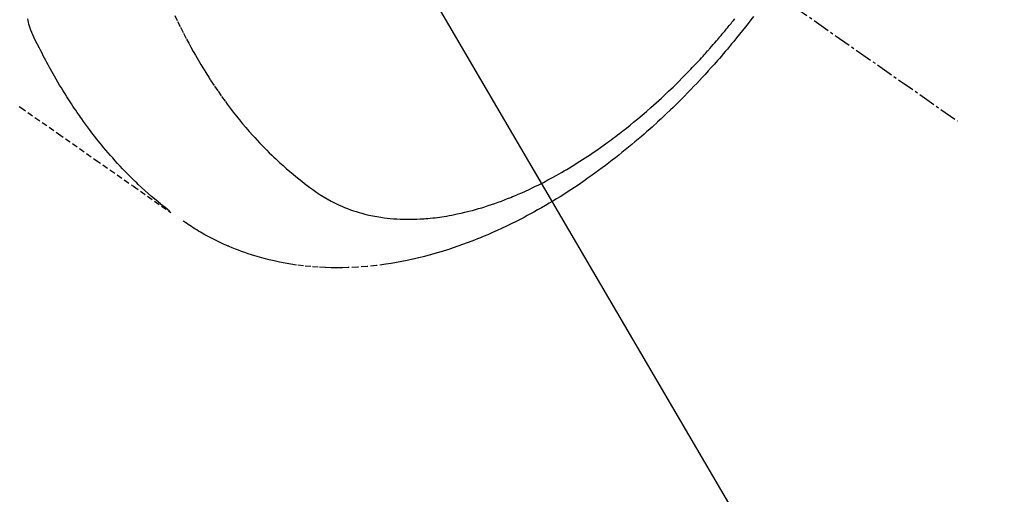
# Model space of a CAD drawing. Units: inches. Extents: x 0 to 26473, y -13 to 8857.
# Drawn here: x 18086 to 18129, y 6859 to 6879 of the extents above; entities that cross this region are included whole.
import ezdxf

# ---------------------------------------------------------------- set-up
doc = ezdxf.new("R2010")
doc.units = ezdxf.units.IN
doc.header["$MEASUREMENT"] = 0
doc.linetypes.add('CENTER2', pattern=[1.125, 0.75, -0.125, 0.125, -0.125])
doc.linetypes.add('HIDDEN', pattern=[0.375, 0.25, -0.125])
doc.layers.get('DEFPOINTS').update_dxf_attribs({"color": 146})
doc.layers.add('150-機器', color=8, linetype='Continuous')
doc.layers.add('160-文字', color=254, linetype='Continuous')
doc.styles.add('KH001', font='txt')
doc.dimstyles.new('KH1xx015', dxfattribs={"dimscale": 10, "dimtxt": 3.8, "dimasz": 0.8, "dimexe": 0.3, "dimexo": 1.2, "dimgap": 0.5, "dimtad": 3, "dimdec": 1, "dimdsep": 46, "dimlunit": 6, "dimtxsty": 'KH001', "dimblk": 'DOT', "dimcen": 1, "dimdle": 1, "dimclrd": 256, "dimclre": 256, "dimclrt": 256, "dimadec": 0, "dimazin": 0, "dimtfac": 1, "dimtdec": 1, "dimtix": 1, "dimtmove": 2, "dimatfit": 3, "dimldrblk": 'CLOSEDBLANK', "dimfxl": 1, "dimtolj": 1, "dimtzin": 0, "dimlwd": -1, "dimlwe": -1, "dimarcsym": 0})
doc.dimstyles.new('KH1xx030', dxfattribs={"dimscale": 30, "dimtxt": 2, "dimasz": 0.6, "dimexe": 0.3, "dimexo": 1.2, "dimgap": 0.5, "dimtad": 3, "dimdec": 1, "dimdsep": 46, "dimlunit": 6, "dimtxsty": 'KH001', "dimblk": 'DOT', "dimcen": 1, "dimdle": 1, "dimclrd": 256, "dimclre": 256, "dimclrt": 256, "dimadec": 0, "dimazin": 0, "dimtfac": 1, "dimtdec": 1, "dimtix": 1, "dimtmove": 2, "dimatfit": 3, "dimldrblk": 'CLOSEDBLANK', "dimfxl": 1, "dimtolj": 1, "dimtzin": 0, "dimlwd": -1, "dimlwe": -1, "dimarcsym": 0})

# ---------------------------------------------------------------- blocks, each defined once
blk = doc.blocks.new('F402_H')
at = {"layer": '150-機器', "color": 13, "linetype": 'CENTER2'}
blk.add_line((0, 0), (244.018, -170.863), dxfattribs=at)
at = {"layer": '150-機器', "color": 13, "linetype": 'HIDDEN'}
for points in [[(203.108, -170.222), (203.181, -170.273), (204.816, -171.416), (206.451, -172.56), (208.085, -173.705), (209.719, -174.851)], [(209.665, -174.794), (209.467, -174.636), (209.269, -174.477), (209.073, -174.316), (208.879, -174.152), (208.731, -174.023), (208.586, -173.892), (208.441, -173.76), (208.299, -173.626), (208.229, -173.559), (208.159, -173.492), (208.09, -173.425), (208.021, -173.357), (207.917, -173.254), (207.814, -173.15), (207.712, -173.045), (207.611, -172.939), (207.502, -172.824), (207.395, -172.707), (207.288, -172.59), (207.183, -172.472), (207.082, -172.358), (206.982, -172.242), (206.883, -172.126), (206.785, -172.009), (206.708, -171.916), (206.632, -171.822), (206.556, -171.728), (206.481, -171.634), (206.401, -171.532), (206.321, -171.43), (206.243, -171.327), (206.165, -171.224), (206.08, -171.11), (205.996, -170.996), (205.913, -170.881), (205.831, -170.766), (205.781, -170.695), (205.731, -170.624), (205.682, -170.553), (205.632, -170.482), (205.57, -170.391), (205.509, -170.301), (205.448, -170.209), (205.387, -170.118), (205.358, -170.073), (205.329, -170.029), (205.3, -169.984), (205.271, -169.939), (205.188, -169.81), (205.107, -169.68), (205.026, -169.549), (204.946, -169.418), (204.87, -169.292), (204.794, -169.165), (204.72, -169.038), (204.646, -168.91), (204.588, -168.808), (204.531, -168.706), (204.474, -168.603), (204.417, -168.5), (204.366, -168.407), (204.316, -168.313), (204.265, -168.219), (204.216, -168.125), (204.159, -168.016), (204.103, -167.906), (204.047, -167.796), (203.99, -167.686), (203.89, -167.494), (203.792, -167.301), (203.701, -167.105), (203.618, -166.906), (203.586, -166.816), (203.557, -166.726), (203.531, -166.635), (203.508, -166.543), (203.48, -166.401)], [(209.887, -166.253), (210.013, -166.514), (210.141, -166.775), (210.271, -167.034), (210.403, -167.292), (210.498, -167.469), (210.594, -167.646), (210.691, -167.822), (210.79, -167.996), (210.848, -168.097), (210.907, -168.197), (210.966, -168.297), (211.025, -168.397), (211.11, -168.537), (211.195, -168.677), (211.282, -168.816), (211.37, -168.955), (211.394, -168.992), (211.418, -169.029), (211.442, -169.066), (211.466, -169.103), (211.619, -169.334), (211.775, -169.563), (211.934, -169.791), (212.096, -170.016), (212.18, -170.131), (212.265, -170.245), (212.351, -170.358), (212.438, -170.471), (212.505, -170.557), (212.574, -170.643), (212.642, -170.728), (212.712, -170.813), (212.849, -170.98), (212.989, -171.146), (213.13, -171.31), (213.273, -171.472), (213.376, -171.585), (213.479, -171.698), (213.584, -171.809), (213.689, -171.919), (213.795, -172.028), (213.901, -172.136), (214.008, -172.242), (214.116, -172.348), (214.202, -172.431), (214.289, -172.514), (214.377, -172.596), (214.465, -172.677), (214.608, -172.806), (214.753, -172.934), (214.899, -173.06), (215.047, -173.184), (215.172, -173.286), (215.298, -173.388), (215.424, -173.488), (215.552, -173.587), (215.668, -173.675), (215.785, -173.762), (215.904, -173.848), (216.023, -173.932), (216.19, -174.046), (216.361, -174.155), (216.534, -174.259), (216.711, -174.358), (216.823, -174.416), (216.936, -174.472), (217.051, -174.526), (217.166, -174.577), (217.293, -174.63), (217.42, -174.68), (217.548, -174.727), (217.678, -174.772), (217.801, -174.812), (217.925, -174.85), (218.05, -174.885), (218.175, -174.918), (218.35, -174.96), (218.526, -174.997), (218.703, -175.03), (218.88, -175.059), (219.015, -175.078), (219.15, -175.094), (219.285, -175.108), (219.42, -175.12), (219.569, -175.131), (219.719, -175.139), (219.868, -175.144), (220.017, -175.146), (220.161, -175.146), (220.304, -175.144), (220.447, -175.139), (220.591, -175.132), (220.674, -175.128), (220.757, -175.122), (220.84, -175.116), (220.924, -175.109), (221.029, -175.099), (221.135, -175.088), (221.241, -175.076), (221.346, -175.062), (221.442, -175.049), (221.539, -175.035), (221.635, -175.02), (221.731, -175.004), (221.851, -174.984), (221.97, -174.961), (222.089, -174.938), (222.208, -174.914), (222.374, -174.877), (222.54, -174.839), (222.704, -174.798), (222.869, -174.755), (223.003, -174.718), (223.137, -174.679), (223.271, -174.64), (223.405, -174.598), (223.552, -174.551), (223.699, -174.502), (223.845, -174.452), (223.99, -174.4), (224.128, -174.349), (224.264, -174.298), (224.401, -174.245), (224.536, -174.19), (224.617, -174.157), (224.697, -174.124), (224.777, -174.091), (224.857, -174.056), (225.018, -173.986), (225.179, -173.913), (225.339, -173.839), (225.499, -173.763), (225.615, -173.707), (225.73, -173.65), (225.846, -173.593), (225.96, -173.534), (226.158, -173.43), (226.355, -173.325), (226.551, -173.216), (226.746, -173.106), (226.862, -173.039), (226.978, -172.971), (227.093, -172.902), (227.208, -172.832), (227.324, -172.761), (227.439, -172.689), (227.554, -172.616), (227.669, -172.542), (227.785, -172.467), (227.9, -172.391), (228.015, -172.314), (228.13, -172.237), (228.292, -172.126), (228.453, -172.014), (228.613, -171.9), (228.772, -171.784), (228.806, -171.759), (228.84, -171.734), (228.875, -171.708), (228.909, -171.683), (229, -171.614), (229.091, -171.546), (229.182, -171.477), (229.273, -171.408), (229.429, -171.287), (229.584, -171.165), (229.738, -171.041), (229.891, -170.917), (230.081, -170.759), (230.271, -170.599), (230.458, -170.438), (230.645, -170.275), (230.761, -170.172), (230.876, -170.068), (230.991, -169.964), (231.105, -169.859), (231.211, -169.761), (231.316, -169.662), (231.421, -169.562), (231.525, -169.463), (231.612, -169.378), (231.699, -169.294), (231.786, -169.209), (231.872, -169.124), (232.001, -168.994), (232.129, -168.864), (232.257, -168.733), (232.384, -168.602), (232.451, -168.531), (232.519, -168.459), (232.587, -168.388), (232.654, -168.316), (232.721, -168.244), (232.788, -168.172), (232.855, -168.1), (232.921, -168.027), (232.971, -167.972), (233.02, -167.917), (233.07, -167.862), (233.119, -167.807), (233.143, -167.78), (233.167, -167.753), (233.191, -167.726), (233.214, -167.699), (233.289, -167.614), (233.363, -167.529), (233.437, -167.444), (233.511, -167.359), (233.559, -167.302), (233.608, -167.245), (233.656, -167.188), (233.704, -167.131), (233.744, -167.084), (233.784, -167.036), (233.823, -166.988), (233.863, -166.941), (233.903, -166.893), (233.943, -166.845), (233.982, -166.797), (234.022, -166.749), (234.061, -166.7), (234.101, -166.652), (234.14, -166.603), (234.179, -166.554), (234.241, -166.476), (234.303, -166.398)], [(235.115, -166.301), (234.999, -166.453), (234.882, -166.605), (234.764, -166.756), (234.638, -166.916), (234.512, -167.075), (234.384, -167.233), (234.256, -167.39), (234.165, -167.501), (234.073, -167.611), (233.982, -167.721), (233.889, -167.83), (233.804, -167.93), (233.719, -168.029), (233.633, -168.128), (233.547, -168.227), (233.414, -168.378), (233.28, -168.529), (233.145, -168.679), (233.009, -168.828), (232.889, -168.959), (232.769, -169.089), (232.647, -169.218), (232.525, -169.347), (232.387, -169.491), (232.248, -169.635), (232.107, -169.777), (231.966, -169.919), (231.85, -170.035), (231.733, -170.15), (231.616, -170.264), (231.498, -170.378), (231.304, -170.562), (231.109, -170.745), (230.913, -170.927), (230.715, -171.107), (230.594, -171.215), (230.474, -171.322), (230.352, -171.428), (230.23, -171.534), (230.091, -171.654), (229.951, -171.772), (229.81, -171.89), (229.669, -172.007), (229.528, -172.122), (229.386, -172.237), (229.244, -172.35), (229.101, -172.463), (228.959, -172.574), (228.816, -172.684), (228.672, -172.793), (228.528, -172.902), (228.366, -173.021), (228.203, -173.14), (228.039, -173.257), (227.875, -173.373), (227.774, -173.443), (227.674, -173.513), (227.573, -173.582), (227.472, -173.65), (227.316, -173.754), (227.16, -173.857), (227.003, -173.959), (226.845, -174.06), (226.688, -174.159), (226.531, -174.256), (226.373, -174.353), (226.214, -174.448), (226.046, -174.547), (225.878, -174.644), (225.709, -174.74), (225.539, -174.834), (225.398, -174.911), (225.257, -174.987), (225.115, -175.063), (224.973, -175.137), (224.766, -175.243), (224.558, -175.346), (224.349, -175.448), (224.139, -175.547), (223.94, -175.639), (223.739, -175.728), (223.538, -175.816), (223.336, -175.901), (223.212, -175.952), (223.088, -176.003), (222.963, -176.052), (222.838, -176.101), (222.637, -176.177), (222.435, -176.251), (222.233, -176.323), (222.029, -176.392), (221.779, -176.474), (221.528, -176.552), (221.276, -176.627), (221.023, -176.698), (220.773, -176.765), (220.521, -176.828), (220.269, -176.886), (220.016, -176.941), (219.784, -176.988), (219.551, -177.03), (219.318, -177.07), (219.084, -177.106), (218.678, -177.159), (218.272, -177.202), (217.864, -177.234), (217.455, -177.254), (217.205, -177.26), (216.954, -177.262), (216.704, -177.258), (216.453, -177.251), (216.137, -177.234), (215.822, -177.21), (215.508, -177.179), (215.195, -177.139), (214.949, -177.102), (214.705, -177.06), (214.461, -177.013), (214.219, -176.961), (214.006, -176.911), (213.794, -176.857), (213.583, -176.799), (213.373, -176.738), (213.228, -176.692), (213.083, -176.645), (212.94, -176.596), (212.797, -176.545), (212.663, -176.495), (212.53, -176.443), (212.398, -176.39), (212.266, -176.335), (212.24, -176.324), (212.214, -176.313), (212.189, -176.302), (212.163, -176.291), (212.015, -176.225), (211.868, -176.158), (211.722, -176.088), (211.577, -176.017), (211.434, -175.944), (211.291, -175.869), (211.15, -175.791), (211.01, -175.71), (210.929, -175.662), (210.848, -175.612), (210.767, -175.562), (210.687, -175.511), (210.616, -175.464), (210.545, -175.417), (210.475, -175.369), (210.405, -175.32), (210.366, -175.293), (210.327, -175.265), (210.289, -175.238), (210.25, -175.21)]]:
    blk.add_lwpolyline(points, dxfattribs=at)
blk = doc.blocks.new('_ClosedBlank')
at = {"color": 0, "linetype": 'ByBlock', "lineweight": -2}
for p, q in [((-1, 0.1667), (0, 0)), ((-1, 0.1667), (-1, -0.1667)), ((0, 0), (-1, -0.1667))]:
    blk.add_line(p, q, dxfattribs=at)
blk = doc.blocks.new('_Dot')
at = {"color": 0, "linetype": 'ByBlock', "lineweight": -2}
blk.add_line((-0.5, 0), (-1, 0), dxfattribs=at)
at = {"color": 0, "linetype": 'ByBlock', "const_width": 0.5}
blk.add_lwpolyline([(-0.25, 0, 1), (0.25, 0, 1)], format="xyb", close=True, dxfattribs=at)
blk = doc.blocks.new('*D810')
at = {"layer": 'DEFPOINTS'}
for p, q in [((18183.231, 7091.455), (18183.231, 6789.566)), ((17883.231, 6978.455), (17883.231, 6789.566)), ((17875.231, 6792.566), (17867.231, 6792.566)), ((18183.231, 6792.566), (17883.231, 6792.566)), ((18191.231, 6792.566), (18199.231, 6792.566))]:
    blk.add_line(p, q, dxfattribs=at)
at = {"layer": 'DEFPOINTS', "color": 0}
for p in [(18183.231, 7103.455), (17883.231, 6990.455), (17883.231, 6792.566)]:
    blk.add_point(p, dxfattribs=at)
at = {"layer": 'DEFPOINTS', "linetype": 'ByBlock', "xscale": 8, "yscale": 8, "zscale": 8}
blk.add_blockref('_Dot', (17883.231, 6792.566), dxfattribs=at)
at = {"layer": 'DEFPOINTS', "linetype": 'ByBlock', "xscale": 8, "yscale": 8, "zscale": 8, "rotation": 180}
blk.add_blockref('_Dot', (18183.231, 6792.566), dxfattribs=at)
at = {"layer": 'DEFPOINTS', "insert": (18033.231, 6816.566), "char_height": 38, "attachment_point": 5, "style": 'KH001'}
blk.add_mtext('\\A1;300', dxfattribs=at)

msp = doc.modelspace()

# ---------------------------------------------------------------- block references
at = {"layer": '150-機器'}
msp.add_blockref('F402_H', (17883.231, 7045.647), dxfattribs=at)

# ---------------------------------------------------------------- dimensions: what is measured, and where the dimension line sits
at = {"layer": 'DEFPOINTS'}
dim = msp.add_linear_dim(base=(17883.231, 6792.566), p1=(18183.231, 7103.455), p2=(17883.231, 6990.455), angle=180, dimstyle='KH1xx015', dxfattribs=at)
dim.commit()
dim.dimension.update_dxf_attribs({"geometry": '*D810', "text_midpoint": (18033.231, 6816.566)})

# ---------------------------------------------------------------- leaders
at = {"layer": '160-文字', "annotation_type": 0, "has_hookline": 1, "hookline_direction": 0}
for points, text_width in [([(18003.216, 7052.836), (18611.97, 6013.575), (18612.57, 6013.575)], 963.959), ([(17645.017, 7024.241), (18325.916, 5410.489), (18326.516, 5410.489)], 1266.091)]:
    msp.add_leader(points, dimstyle='KH1xx030', override={"dimgap": 0.5, "dimtad": 1}, dxfattribs=dict(at, text_width=text_width))
at = {"layer": '160-文字'}
msp.add_leader([(17763.216, 7045.455), (18594.57, 6013.575)], dimstyle='KH1xx030', override={"dimgap": 0.5, "dimtad": 1}, dxfattribs=at)

doc.saveas('drawing.dxf')
